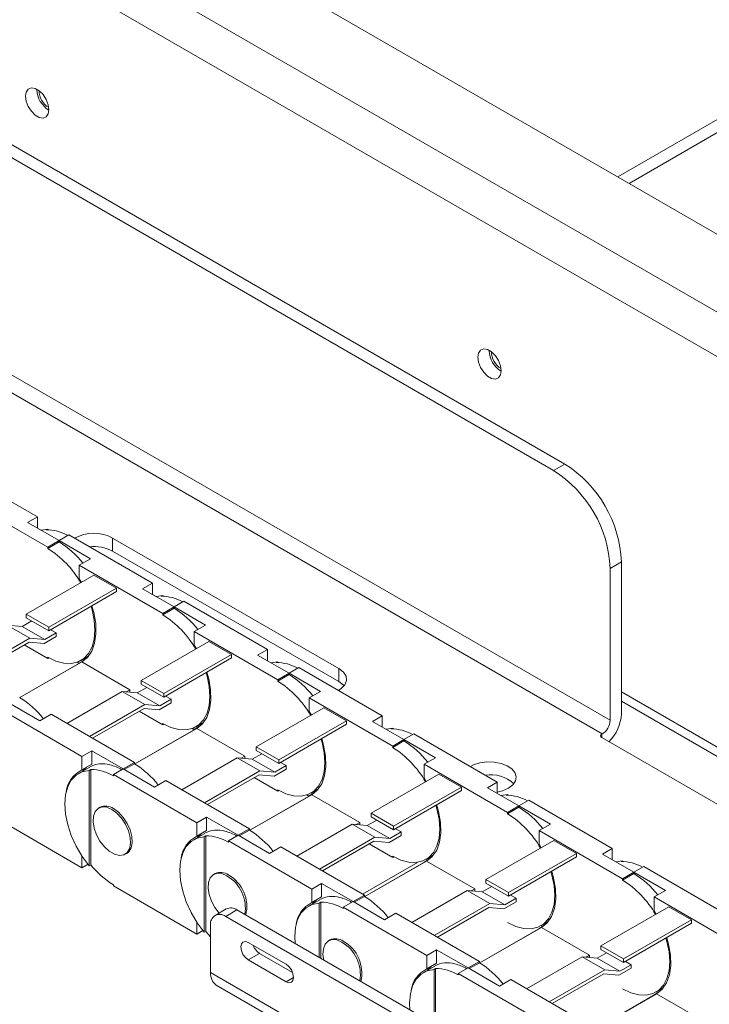
# Paper-space layout 'Sheet1(3)' of a CAD drawing. Units: millimetres. Extents: x 97 to 7556, y 265 to 3895.
# Drawn here: x 4672 to 4802, y 2470 to 2655 of the extents above; entities that cross this region are included whole.
import ezdxf

# ---------------------------------------------------------------- set-up
doc = ezdxf.new("R2010")
doc.units = ezdxf.units.MM

psp = doc.layouts.new('Sheet1(3)')

# ---------------------------------------------------------------- linework, layer by layer
at = {"color": 7, "linetype": 'Continuous', "lineweight": 0}
for p, q in [((4463.41, 2810.54), (5410.94, 2263.55)), ((4446.51, 2805.68), (5402.52, 2253.79)), ((4442.91, 2799.44), (5398.92, 2247.54)), ((4916.95, 2701.7), (4784.45, 2625.21)), ((4786.57, 2623.98), (4916.95, 2699.25)), ((4774.54, 2571.32), (4633.12, 2652.97)), ((4772.42, 2570.1), (4631, 2651.74)), ((4675.48, 2641.58), (4675.48, 2641.66)), ((4783.03, 2523.23), (4620.39, 2617.12)), ((4781.54, 2520.66), (4618.91, 2614.55)), ((4760.33, 2592.59), (4760.33, 2592.67)), ((4772.42, 2570.1), (4774.54, 2571.32)), ((4675.58, 2561.42), (4659.92, 2570.46)), ((4677.53, 2555.73), (4661.86, 2564.77)), ((4673.74, 2560.36), (4675.58, 2561.42)), ((4675.58, 2559.3), (4675.58, 2561.42)), ((4679.65, 2556.95), (4673.74, 2560.36)), ((4677.53, 2559.13), (4676.28, 2558.89)), ((4677.24, 2558.97), (4677.53, 2559.13)), ((4677.53, 2558.97), (4677.53, 2559.13)), ((4681.49, 2558.01), (4679.65, 2556.95)), ((4697.15, 2548.97), (4681.49, 2558.01)), ((4677.53, 2555.73), (4679.65, 2556.95)), ((4679.65, 2556.71), (4677.53, 2555.48)), ((4677.53, 2555.73), (4677.53, 2555.48)), ((4679.65, 2556.71), (4679.65, 2556.95)), ((4679.65, 2556.95), (4685.55, 2553.54)), ((4732.12, 2532.95), (4689.69, 2557.44)), ((4689.69, 2554.99), (4689.69, 2557.44)), ((4732.12, 2530.5), (4689.69, 2554.99)), ((4683.43, 2552.32), (4685.55, 2553.54)), ((4683.43, 2552.32), (4683.43, 2549.79)), ((4699.09, 2543.28), (4683.43, 2552.32)), ((4785.15, 2552.95), (4783.03, 2551.73)), ((4785.15, 2524.46), (4785.15, 2552.95)), ((4673.46, 2543.13), (4686.19, 2550.48)), ((4686.19, 2550.48), (4690.43, 2548.03)), ((4783.03, 2551.73), (4783.03, 2523.23)), ((4683.43, 2549.79), (4683.84, 2549.12)), ((4695.31, 2547.91), (4697.15, 2548.97)), ((4697.15, 2546.85), (4697.15, 2548.97)), ((4690.43, 2548.03), (4677.7, 2540.69)), ((4677.7, 2540.03), (4690.43, 2547.38)), ((4690.43, 2548.03), (4690.43, 2547.38)), ((4701.21, 2544.5), (4695.31, 2547.91)), ((4699.09, 2546.68), (4697.85, 2546.44)), ((4698.81, 2546.51), (4699.09, 2546.68)), ((4699.09, 2546.52), (4699.09, 2546.68)), ((4703.05, 2545.56), (4701.21, 2544.5)), ((4718.72, 2536.52), (4703.05, 2545.56)), ((4677.7, 2540.69), (4673.46, 2543.13)), ((4673.46, 2542.48), (4673.46, 2543.13)), ((4699.09, 2543.28), (4701.21, 2544.5)), ((4701.21, 2544.26), (4699.09, 2543.03)), ((4699.09, 2543.28), (4699.09, 2543.03)), ((4701.21, 2544.26), (4701.21, 2544.5)), ((4701.21, 2544.5), (4707.12, 2541.09)), ((4674.17, 2538.64), (4669.93, 2541.09)), ((4672.75, 2540.84), (4669.93, 2541.09)), ((4672.75, 2540.84), (4674.53, 2541.87)), ((4673.46, 2542.48), (4677.7, 2540.03)), ((4705, 2539.87), (4707.12, 2541.09)), ((4677, 2538.39), (4672.75, 2540.84)), ((4677, 2538.39), (4679.12, 2539.62)), ((4677.7, 2540.69), (4677.7, 2540.03)), ((4679.12, 2539.62), (4678.05, 2540.23)), ((4679.12, 2539.62), (4679.12, 2538.96)), ((4705, 2539.87), (4705, 2537.34)), ((4720.66, 2530.83), (4705, 2539.87)), ((4663.77, 2532.64), (4674.17, 2538.64)), ((4674.02, 2537.9), (4664.34, 2532.32)), ((4673.1, 2537.38), (4677.53, 2534.82)), ((4676.84, 2537.65), (4674.02, 2537.9)), ((4674.17, 2538.64), (4677, 2538.39)), ((4679.12, 2538.96), (4676.84, 2537.65)), ((4695.03, 2530.68), (4707.76, 2538.03)), ((4705, 2537.34), (4705.4, 2536.67)), ((4707.76, 2538.03), (4712, 2535.58)), ((4712, 2535.58), (4699.27, 2528.24)), ((4712, 2535.58), (4712, 2534.93)), ((4716.88, 2535.46), (4718.72, 2536.52)), ((4722.78, 2532.05), (4716.88, 2535.46)), ((4718.72, 2534.4), (4718.72, 2536.52)), ((4683.71, 2534.08), (4672.29, 2527.48)), ((4672.3, 2527.48), (4683.89, 2534.17)), ((4677.53, 2535.07), (4677.53, 2534.82)), ((4677.74, 2534.95), (4677.53, 2534.82)), ((4683.39, 2533.89), (4683.01, 2534.11)), ((4683.43, 2533.95), (4684.39, 2534.5)), ((4683.43, 2533.95), (4683.43, 2533.91)), ((4683.78, 2534.45), (4685.15, 2535.25)), ((4683.89, 2534.17), (4692.91, 2528.97)), ((4699.27, 2527.58), (4712, 2534.93)), ((4720.66, 2534.23), (4719.42, 2533.99)), ((4720.38, 2534.06), (4720.66, 2534.23)), ((4720.66, 2534.07), (4720.66, 2534.23)), ((4720.66, 2530.83), (4722.78, 2532.05)), ((4722.78, 2531.81), (4720.66, 2530.58)), ((4724.62, 2533.11), (4722.78, 2532.05)), ((4722.78, 2532.05), (4728.69, 2528.64)), ((4722.78, 2532.05), (4722.78, 2531.81)), ((4740.28, 2524.07), (4724.62, 2533.11)), ((4732.12, 2530.5), (4732.12, 2532.95)), ((4699.27, 2528.24), (4695.03, 2530.68)), ((4695.03, 2530.03), (4695.03, 2530.68)), ((4695.03, 2530.03), (4699.27, 2527.58)), ((4720.66, 2530.83), (4720.66, 2530.58)), ((4691.49, 2528.64), (4681.1, 2522.64)), ((4695.73, 2526.19), (4691.49, 2528.64)), ((4694.32, 2528.39), (4691.49, 2528.64)), ((4692.23, 2528.58), (4692.91, 2528.97)), ((4692.91, 2528.97), (4692.91, 2528.52)), ((4694.32, 2528.39), (4696.1, 2529.41)), ((4698.56, 2525.94), (4694.32, 2528.39)), ((4699.27, 2528.24), (4699.27, 2527.58)), ((4726.56, 2527.42), (4728.69, 2528.64)), ((4676.01, 2523.13), (4670.1, 2526.54)), ((4685.34, 2520.19), (4695.73, 2526.19)), ((4695.73, 2526.19), (4698.56, 2525.94)), ((4700.68, 2526.51), (4698.41, 2525.2)), ((4698.56, 2525.94), (4700.68, 2527.17)), ((4700.68, 2527.17), (4699.62, 2527.78)), ((4700.68, 2527.17), (4700.68, 2526.51)), ((4726.56, 2527.42), (4726.56, 2524.89)), ((4742.23, 2518.38), (4726.56, 2527.42)), ((4785.15, 2526.81), (4838.18, 2496.2)), ((4668.26, 2525.48), (4683.93, 2516.44)), ((4676.01, 2523.13), (4678.13, 2524.36)), ((4693.79, 2515.32), (4678.13, 2524.36)), ((4695.58, 2525.45), (4685.91, 2519.87)), ((4694.67, 2524.93), (4699.09, 2522.37)), ((4698.41, 2525.2), (4695.58, 2525.45)), ((4716.59, 2518.23), (4729.32, 2525.58)), ((4726.56, 2524.89), (4726.97, 2524.22)), ((4729.32, 2525.58), (4733.56, 2523.13)), ((4699.09, 2522.62), (4699.09, 2522.37)), ((4699.31, 2522.5), (4699.09, 2522.37)), ((4705.34, 2522), (4706.72, 2522.8)), ((4733.56, 2523.13), (4720.84, 2515.78)), ((4720.84, 2515.13), (4733.56, 2522.48)), ((4733.56, 2523.13), (4733.56, 2522.48)), ((4738.44, 2523.01), (4740.28, 2524.07)), ((4744.35, 2519.6), (4738.44, 2523.01)), ((4740.28, 2521.95), (4740.28, 2524.07)), ((4693.86, 2515.03), (4705.46, 2521.72)), ((4705.28, 2521.63), (4693.86, 2515.03)), ((4704.96, 2521.44), (4704.58, 2521.66)), ((4705, 2521.5), (4705.95, 2522.05)), ((4705, 2521.5), (4705, 2521.46)), ((4705.46, 2521.72), (4714.47, 2516.52)), ((4742.23, 2521.78), (4740.98, 2521.54)), ((4741.94, 2521.61), (4742.23, 2521.78)), ((4742.23, 2521.62), (4742.23, 2521.78)), ((4746.19, 2520.66), (4744.35, 2519.6)), ((4761.85, 2511.62), (4746.19, 2520.66)), ((4781.54, 2520.66), (4781.44, 2520.6)), ((4742.23, 2518.38), (4744.35, 2519.6)), ((4744.35, 2519.36), (4742.23, 2518.13)), ((4744.35, 2519.36), (4744.35, 2519.6)), ((4744.35, 2519.6), (4750.25, 2516.19)), ((4744.35, 2519.6), (4744.35, 2519.36)), ((4835.53, 2488.76), (4781.44, 2519.99)), ((4683.93, 2516.44), (4685.76, 2517.5)), ((4685.76, 2514.97), (4685.76, 2517.5)), ((4685.76, 2517.5), (4691.67, 2514.09)), ((4715.89, 2515.94), (4717.66, 2516.96)), ((4720.84, 2515.78), (4716.59, 2518.23)), ((4716.59, 2517.58), (4716.59, 2518.23)), ((4716.59, 2517.58), (4720.84, 2515.13)), ((4742.23, 2518.38), (4742.23, 2518.13)), ((4683.93, 2516.44), (4683.93, 2513.91)), ((4691.67, 2514.09), (4693.79, 2515.32)), ((4693.79, 2515.07), (4691.88, 2513.97)), ((4693.79, 2515.07), (4693.79, 2515.32)), ((4713.06, 2516.19), (4702.66, 2510.19)), ((4717.3, 2513.74), (4713.06, 2516.19)), ((4715.89, 2515.94), (4713.06, 2516.19)), ((4713.8, 2516.13), (4714.47, 2516.52)), ((4714.47, 2516.52), (4714.47, 2516.07)), ((4720.13, 2513.49), (4715.89, 2515.94)), ((4720.84, 2515.78), (4720.84, 2515.13)), ((4722.25, 2514.72), (4721.18, 2515.33)), ((4748.13, 2514.97), (4750.25, 2516.19)), ((4685.42, 2514.46), (4683.3, 2513.24)), ((4683.93, 2513.91), (4685.76, 2514.97)), ((4685.3, 2513.82), (4685.59, 2513.98)), ((4685.3, 2513.82), (4685.3, 2495.91)), ((4685.59, 2513.98), (4685.59, 2496.07)), ((4689.16, 2514.88), (4689.16, 2514.87)), ((4691.67, 2514.09), (4689.83, 2513.03)), ((4697.57, 2510.68), (4691.67, 2514.09)), ((4706.91, 2507.74), (4717.3, 2513.74)), ((4717.3, 2513.74), (4720.13, 2513.49)), ((4722.25, 2514.06), (4719.98, 2512.75)), ((4720.13, 2513.49), (4722.25, 2514.72)), ((4722.25, 2514.72), (4722.25, 2514.06)), ((4748.13, 2514.97), (4748.13, 2512.44)), ((4763.79, 2505.93), (4748.13, 2514.97)), ((4689.83, 2513.03), (4705.49, 2503.99)), ((4689.83, 2512.78), (4689.83, 2513.03)), ((4697.57, 2510.68), (4699.69, 2511.91)), ((4715.36, 2502.87), (4699.69, 2511.91)), ((4717.15, 2513), (4707.47, 2507.42)), ((4716.24, 2512.48), (4720.66, 2509.92)), ((4719.98, 2512.75), (4717.15, 2513)), ((4738.16, 2505.78), (4750.89, 2513.13)), ((4748.13, 2512.44), (4748.54, 2511.77)), ((4750.89, 2513.13), (4755.13, 2510.68)), ((4760.01, 2510.56), (4761.85, 2511.62)), ((4761.85, 2509.5), (4761.85, 2511.62)), ((4720.66, 2510.17), (4720.66, 2509.92)), ((4720.87, 2510.05), (4720.66, 2509.92)), ((4726.56, 2509.05), (4727.52, 2509.6)), ((4726.91, 2509.55), (4728.29, 2510.35)), ((4755.13, 2510.68), (4742.4, 2503.33)), ((4742.4, 2502.68), (4755.13, 2510.03)), ((4755.13, 2510.68), (4755.13, 2510.03)), ((4765.92, 2507.15), (4760.01, 2510.56)), ((4726.85, 2509.18), (4715.42, 2502.58)), ((4715.43, 2502.58), (4727.03, 2509.27)), ((4726.52, 2508.99), (4726.15, 2509.21)), ((4726.56, 2509.05), (4726.56, 2509.01)), ((4727.03, 2509.27), (4736.04, 2504.07)), ((4763.79, 2509.33), (4762.55, 2509.09)), ((4763.51, 2509.16), (4763.79, 2509.33)), ((4763.79, 2509.17), (4763.79, 2509.33)), ((4767.75, 2508.21), (4765.92, 2507.15)), ((4783.42, 2499.17), (4767.75, 2508.21)), ((4687.33, 2506.91), (4687.05, 2506.74)), ((4763.79, 2505.93), (4765.92, 2507.15)), ((4765.92, 2506.91), (4763.79, 2505.68)), ((4763.79, 2505.93), (4763.79, 2505.68)), ((4765.92, 2507.15), (4771.82, 2503.74)), ((4765.92, 2507.15), (4765.92, 2506.91)), ((4683.93, 2495.53), (4668.26, 2504.58)), ((4705.49, 2503.99), (4707.33, 2505.05)), ((4705.49, 2503.99), (4705.49, 2501.46)), ((4707.33, 2502.52), (4707.33, 2505.05)), ((4707.33, 2505.05), (4713.24, 2501.64)), ((4735.36, 2503.68), (4736.04, 2504.07)), ((4736.04, 2504.07), (4736.04, 2503.62)), ((4737.45, 2503.49), (4739.23, 2504.51)), ((4742.4, 2503.33), (4738.16, 2505.78)), ((4738.16, 2505.13), (4738.16, 2505.78)), ((4738.16, 2505.13), (4742.4, 2502.68)), ((4705.49, 2501.46), (4707.33, 2502.52)), ((4710.73, 2502.43), (4710.73, 2502.42)), ((4713.24, 2501.64), (4715.36, 2502.87)), ((4715.36, 2502.62), (4713.45, 2501.52)), ((4715.36, 2502.62), (4715.36, 2502.87)), ((4734.63, 2503.74), (4724.23, 2497.74)), ((4738.87, 2501.29), (4734.63, 2503.74)), ((4737.45, 2503.49), (4734.63, 2503.74)), ((4741.7, 2501.04), (4737.45, 2503.49)), ((4741.7, 2501.04), (4743.82, 2502.27)), ((4742.4, 2503.33), (4742.4, 2502.68)), ((4743.82, 2502.27), (4742.75, 2502.88)), ((4743.82, 2502.27), (4743.82, 2501.61)), ((4769.7, 2502.52), (4771.82, 2503.74)), ((4769.7, 2502.52), (4769.7, 2499.99)), ((4785.36, 2493.48), (4769.7, 2502.52)), ((4706.99, 2502.01), (4704.86, 2500.79)), ((4706.87, 2501.37), (4707.15, 2501.53)), ((4706.87, 2501.37), (4706.87, 2483.46)), ((4707.15, 2501.53), (4707.15, 2483.62)), ((4713.24, 2501.64), (4711.4, 2500.58)), ((4711.4, 2500.58), (4727.06, 2491.54)), ((4711.4, 2500.33), (4711.4, 2500.58)), ((4719.14, 2498.23), (4713.24, 2501.64)), ((4728.47, 2495.29), (4738.87, 2501.29)), ((4738.72, 2500.55), (4729.04, 2494.97)), ((4741.55, 2500.3), (4738.72, 2500.55)), ((4738.87, 2501.29), (4741.7, 2501.04)), ((4743.82, 2501.61), (4741.55, 2500.3)), ((4759.73, 2493.33), (4772.46, 2500.68)), ((4772.46, 2500.68), (4776.7, 2498.23)), ((4719.14, 2498.23), (4721.26, 2499.46)), ((4736.92, 2490.42), (4721.26, 2499.46)), ((4737.8, 2500.03), (4742.23, 2497.47)), ((4769.7, 2499.99), (4770.1, 2499.32)), ((4781.58, 2498.11), (4783.42, 2499.17)), ((4783.42, 2497.05), (4783.42, 2499.17)), ((4683.93, 2495.53), (4683.93, 2497.78)), ((4692.05, 2498.08), (4692.33, 2498.25)), ((4748.41, 2496.73), (4736.99, 2490.13)), ((4737, 2490.13), (4748.59, 2496.82)), ((4742.23, 2497.72), (4742.23, 2497.47)), ((4742.44, 2497.6), (4742.23, 2497.47)), ((4748.13, 2496.6), (4749.09, 2497.15)), ((4748.13, 2496.6), (4748.13, 2496.56)), ((4748.48, 2497.1), (4749.85, 2497.89)), ((4748.59, 2496.82), (4757.61, 2491.62)), ((4776.7, 2498.23), (4763.97, 2490.88)), ((4763.97, 2490.23), (4776.7, 2497.58)), ((4776.7, 2498.23), (4776.7, 2497.58)), ((4787.48, 2494.7), (4781.58, 2498.11)), ((4785.36, 2496.88), (4784.12, 2496.64)), ((4785.08, 2496.71), (4785.36, 2496.88)), ((4785.36, 2496.72), (4785.36, 2496.88)), ((4685.07, 2496.2), (4683.93, 2495.53)), ((4685.59, 2496.07), (4685.3, 2495.91)), ((4746.87, 2496.56), (4736.57, 2490.62)), ((4789.32, 2495.76), (4787.48, 2494.7)), ((4804.98, 2486.72), (4789.32, 2495.76)), ((4708.9, 2494.46), (4708.61, 2494.29)), ((4763.97, 2490.88), (4759.73, 2493.33)), ((4759.73, 2492.68), (4759.73, 2493.33)), ((4785.36, 2493.48), (4787.48, 2494.7)), ((4787.48, 2494.46), (4785.36, 2493.23)), ((4785.36, 2493.48), (4785.36, 2493.23)), ((4787.48, 2494.46), (4787.48, 2494.7)), ((4787.48, 2494.7), (4793.39, 2491.29)), ((4689.83, 2492.37), (4689.83, 2492.13)), ((4705.49, 2483.08), (4689.83, 2492.13)), ((4727.06, 2491.54), (4728.9, 2492.6)), ((4727.06, 2491.54), (4727.06, 2489.01)), ((4728.9, 2490.07), (4728.9, 2492.6)), ((4728.9, 2492.6), (4734.8, 2489.19)), ((4756.19, 2491.29), (4745.8, 2485.29)), ((4760.43, 2488.84), (4756.19, 2491.29)), ((4759.02, 2491.04), (4756.19, 2491.29)), ((4756.93, 2491.23), (4757.61, 2491.62)), ((4757.61, 2491.62), (4757.61, 2491.17)), ((4759.02, 2491.04), (4760.8, 2492.06)), ((4763.26, 2488.59), (4759.02, 2491.04)), ((4759.73, 2492.68), (4763.97, 2490.23)), ((4791.26, 2490.07), (4793.39, 2491.29)), ((4728.55, 2489.56), (4726.43, 2488.34)), ((4727.06, 2489.01), (4728.9, 2490.07)), ((4732.3, 2489.98), (4732.29, 2489.97)), ((4734.8, 2489.19), (4732.96, 2488.13)), ((4734.8, 2489.19), (4736.92, 2490.42)), ((4740.71, 2485.78), (4734.8, 2489.19)), ((4736.92, 2490.17), (4735.01, 2489.07)), ((4736.92, 2490.17), (4736.92, 2490.42)), ((4763.26, 2488.59), (4765.38, 2489.82)), ((4763.97, 2490.88), (4763.97, 2490.23)), ((4765.38, 2489.82), (4764.32, 2490.43)), ((4765.38, 2489.82), (4765.38, 2489.16)), ((4791.26, 2490.07), (4791.26, 2487.54)), ((4806.93, 2481.03), (4791.26, 2490.07)), ((4711.02, 2487.84), (4708.9, 2486.61)), ((4713.02, 2487.64), (4710.9, 2486.41)), ((4755.45, 2463.15), (4713.02, 2487.64)), ((4728.44, 2488.92), (4728.72, 2489.08)), ((4728.44, 2488.92), (4728.44, 2478.74)), ((4728.72, 2489.08), (4728.72, 2478.58)), ((4732.96, 2488.13), (4748.63, 2479.09)), ((4732.96, 2487.88), (4732.96, 2488.13)), ((4750.04, 2482.84), (4760.43, 2488.84)), ((4760.28, 2488.1), (4750.61, 2482.52)), ((4763.11, 2487.85), (4760.28, 2488.1)), ((4760.43, 2488.84), (4763.26, 2488.59)), ((4765.38, 2489.16), (4763.11, 2487.85)), ((4781.29, 2480.88), (4794.02, 2488.23)), ((4791.26, 2487.54), (4791.67, 2486.87)), ((4794.02, 2488.23), (4798.27, 2485.78)), ((4753.33, 2461.92), (4710.9, 2486.41)), ((4740.71, 2485.78), (4742.83, 2487.01)), ((4758.49, 2477.96), (4742.83, 2487.01)), ((4798.27, 2485.78), (4785.54, 2478.43)), ((4798.27, 2485.78), (4798.27, 2485.13)), ((4705.49, 2483.08), (4705.49, 2485.33)), ((4706.64, 2483.75), (4705.49, 2483.08)), ((4708.07, 2484.78), (4708.07, 2475.88)), ((4758.56, 2477.68), (4770.16, 2484.37)), ((4769.98, 2484.27), (4758.56, 2477.68)), ((4769.7, 2484.14), (4770.65, 2484.7)), ((4769.7, 2484.14), (4769.7, 2484.11)), ((4770.04, 2484.65), (4771.42, 2485.44)), ((4770.16, 2484.37), (4779.17, 2479.17)), ((4785.54, 2477.78), (4798.27, 2485.13)), ((4707.15, 2483.62), (4706.87, 2483.46)), ((4730.46, 2482.01), (4730.18, 2481.84)), ((4722.22, 2477.43), (4715.14, 2481.51)), ((4748.63, 2479.09), (4750.46, 2480.15)), ((4750.46, 2477.62), (4750.46, 2480.15)), ((4750.46, 2480.15), (4756.37, 2476.74)), ((4785.54, 2478.43), (4781.29, 2480.88)), ((4781.29, 2480.23), (4781.29, 2480.88)), ((4781.29, 2480.23), (4785.54, 2477.78)), ((4717.27, 2479.47), (4715.14, 2478.25)), ((4715.14, 2478.25), (4722.22, 2474.17)), ((4723.44, 2475.91), (4717.27, 2479.47)), ((4748.63, 2479.09), (4748.63, 2476.56)), ((4777.76, 2478.84), (4767.36, 2472.84)), ((4782, 2476.39), (4777.76, 2478.84)), ((4780.59, 2478.59), (4777.76, 2478.84)), ((4778.5, 2478.78), (4779.17, 2479.17)), ((4779.17, 2479.17), (4779.17, 2478.72)), ((4780.59, 2478.59), (4782.36, 2479.61)), ((4784.83, 2476.14), (4780.59, 2478.59)), ((4785.54, 2478.43), (4785.54, 2477.78)), ((4750.12, 2477.11), (4748, 2475.89)), ((4748.63, 2476.56), (4750.46, 2477.62)), ((4750.01, 2476.47), (4750.29, 2476.63)), ((4750.01, 2476.47), (4750.01, 2466.29)), ((4750.29, 2476.63), (4750.29, 2466.13)), ((4753.86, 2477.53), (4753.86, 2477.52)), ((4756.37, 2476.74), (4754.53, 2475.68)), ((4756.37, 2476.74), (4758.49, 2477.96)), ((4762.27, 2473.33), (4756.37, 2476.74)), ((4758.49, 2477.72), (4756.58, 2476.62)), ((4758.49, 2477.72), (4758.49, 2477.96)), ((4771.61, 2470.39), (4782, 2476.39)), ((4782, 2476.39), (4784.83, 2476.14)), ((4786.95, 2476.71), (4784.68, 2475.4)), ((4784.83, 2476.14), (4786.95, 2477.36)), ((4786.95, 2477.36), (4785.88, 2477.98)), ((4786.95, 2477.36), (4786.95, 2476.71)), ((4756.16, 2448.12), (4708.07, 2475.88)), ((4754.53, 2475.68), (4770.19, 2466.64)), ((4754.53, 2475.43), (4754.53, 2475.68)), ((4762.27, 2473.33), (4764.39, 2474.56)), ((4780.06, 2465.51), (4764.39, 2474.56)), ((4781.85, 2475.65), (4772.17, 2470.07)), ((4784.68, 2475.4), (4781.85, 2475.65)), ((4709.13, 2473.54), (4757.21, 2445.79)), ((4791.61, 2472.2), (4792.99, 2472.99)), ((4791.55, 2471.82), (4780.12, 2465.23)), ((4780.13, 2465.23), (4791.73, 2471.92)), ((4791.26, 2471.69), (4792.22, 2472.25)), ((4791.26, 2471.69), (4791.26, 2471.66)), ((4791.73, 2471.92), (4800.74, 2466.72))]:
    psp.add_line(p, q, dxfattribs=at)
at = {"color": 8, "linetype": 'Continuous', "lineweight": 0}
for p, q in [((4785.15, 2528.54), (4838.18, 2497.92)), ((4781.44, 2520.6), (4781.44, 2519.99)), ((4723.63, 2474.98), (4722.22, 2474.17))]:
    psp.add_line(p, q, dxfattribs=at)
at = {"color": 7, "linetype": 'Continuous', "lineweight": 0, "flags": 128}
for points in [[(4677.74, 2637.82), (4677.61, 2638.76), (4677.23, 2639.75), (4676.64, 2640.65), (4675.93, 2641.36), (4675.17, 2641.8), (4674.45, 2641.91), (4673.87, 2641.68), (4673.49, 2641.14), (4673.35, 2640.35), (4673.49, 2639.41), (4673.87, 2638.43), (4674.45, 2637.53), (4675.17, 2636.82), (4675.93, 2636.38), (4676.64, 2636.26), (4677.23, 2636.49), (4677.61, 2637.03), (4677.74, 2637.82)], [(4762.59, 2588.84), (4762.46, 2589.78), (4762.08, 2590.76), (4761.5, 2591.66), (4760.78, 2592.38), (4760.02, 2592.82), (4759.3, 2592.93), (4758.72, 2592.7), (4758.34, 2592.16), (4758.21, 2591.37), (4758.34, 2590.43), (4758.72, 2589.45), (4759.3, 2588.54), (4760.02, 2587.83), (4760.78, 2587.39), (4761.5, 2587.28), (4762.08, 2587.51), (4762.46, 2588.05), (4762.59, 2588.84)], [(4685.81, 2544.71), (4686.15, 2543.49), (4686.51, 2541.41), (4686.56, 2539.46), (4686.32, 2537.71), (4685.78, 2536.21), (4684.96, 2535.02), (4683.89, 2534.17)], [(4677.53, 2535.07), (4679.06, 2534.34), (4680.55, 2533.94), (4681.95, 2533.89), (4683.21, 2534.18), (4684.3, 2534.81), (4685.18, 2535.75), (4685.83, 2536.99), (4686.23, 2538.48), (4686.37, 2540.17), (4686.23, 2542.02), (4685.83, 2543.97), (4685.65, 2544.62)], [(4699.09, 2522.62), (4700.63, 2521.89), (4702.12, 2521.49), (4703.51, 2521.44), (4704.77, 2521.73), (4705.86, 2522.36), (4706.75, 2523.3), (4707.4, 2524.54), (4707.8, 2526.03), (4707.93, 2527.72), (4707.8, 2529.57), (4707.4, 2531.52), (4707.21, 2532.17)], [(4707.38, 2532.26), (4707.71, 2531.04), (4708.07, 2528.96), (4708.13, 2527.01), (4707.88, 2525.26), (4707.34, 2523.76), (4706.53, 2522.57), (4705.46, 2521.72)], [(4732.05, 2528.83), (4732.58, 2529.18), (4733.26, 2529.9), (4733.57, 2530.7), (4733.47, 2531.52), (4732.97, 2532.29), (4732.12, 2532.95)], [(4733.11, 2529.68), (4732.97, 2529.84), (4732.12, 2530.5)], [(4720.66, 2510.17), (4722.2, 2509.44), (4723.68, 2509.04), (4725.08, 2508.98), (4726.34, 2509.28), (4727.43, 2509.91), (4728.31, 2510.85), (4728.97, 2512.09), (4729.36, 2513.58), (4729.5, 2515.27), (4729.36, 2517.12), (4728.97, 2519.07), (4728.78, 2519.72)], [(4728.94, 2519.81), (4729.28, 2518.59), (4729.64, 2516.51), (4729.7, 2514.56), (4729.45, 2512.81), (4728.91, 2511.31), (4728.09, 2510.12), (4727.03, 2509.27)], [(4763.94, 2510.5), (4764.76, 2511.12), (4765.26, 2511.85), (4765.4, 2512.63), (4765.17, 2513.41), (4764.58, 2514.12), (4763.69, 2514.71), (4762.55, 2515.14), (4761.25, 2515.38), (4759.89, 2515.41), (4758.57, 2515.22), (4757.38, 2514.84), (4756.8, 2514.54)], [(4685.3, 2495.91), (4684, 2497.68), (4682.86, 2499.59), (4681.94, 2501.6), (4681.27, 2503.63), (4680.85, 2505.63), (4680.71, 2507.52), (4680.85, 2509.25), (4681.27, 2510.76), (4681.94, 2512.01), (4682.86, 2512.95), (4684, 2513.56), (4685.3, 2513.82)], [(4684.04, 2513.67), (4684.68, 2514.31), (4684.81, 2514.42)], [(4761.85, 2509.77), (4762.85, 2510.02), (4763.94, 2510.5)], [(4689.55, 2506.5), (4690.5, 2505.8), (4691.38, 2504.84), (4692.13, 2503.71), (4692.69, 2502.48), (4693.01, 2501.25), (4693.07, 2500.1), (4692.88, 2499.12), (4692.44, 2498.39), (4691.78, 2497.96), (4690.96, 2497.86), (4690.03, 2498.09), (4689.07, 2498.65), (4688.14, 2499.48), (4687.32, 2500.54), (4686.66, 2501.73), (4686.22, 2502.97), (4686.02, 2504.17), (4686.09, 2505.24), (4686.41, 2506.11), (4686.96, 2506.69), (4687.71, 2506.96), (4688.59, 2506.9), (4689.55, 2506.5)], [(4689.83, 2506.66), (4690.78, 2505.96), (4691.67, 2505.01), (4692.41, 2503.87), (4692.97, 2502.64), (4693.29, 2501.41), (4693.36, 2500.26), (4693.16, 2499.29), (4692.72, 2498.56), (4692.33, 2498.25)], [(4742.23, 2497.72), (4743.76, 2496.99), (4745.25, 2496.59), (4746.65, 2496.53), (4747.91, 2496.83), (4749, 2497.46), (4749.88, 2498.4), (4750.53, 2499.64), (4750.93, 2501.13), (4751.07, 2502.82), (4750.93, 2504.67), (4750.53, 2506.62), (4750.35, 2507.27)], [(4750.51, 2507.36), (4750.85, 2506.14), (4751.21, 2504.06), (4751.26, 2502.11), (4751.02, 2500.36), (4750.48, 2498.86), (4749.66, 2497.67), (4748.59, 2496.82)], [(4706.87, 2483.46), (4705.56, 2485.23), (4704.43, 2487.14), (4703.51, 2489.15), (4702.83, 2491.18), (4702.42, 2493.18), (4702.28, 2495.07), (4702.42, 2496.8), (4702.83, 2498.31), (4703.51, 2499.56), (4704.43, 2500.5), (4705.56, 2501.11), (4706.87, 2501.37)], [(4705.61, 2501.22), (4706.24, 2501.86), (4706.38, 2501.97)], [(4763.79, 2485.27), (4765.33, 2484.54), (4766.82, 2484.14), (4768.21, 2484.08), (4769.48, 2484.38), (4770.56, 2485.01), (4771.45, 2485.95), (4772.1, 2487.19), (4772.5, 2488.68), (4772.63, 2490.37), (4772.5, 2492.22), (4772.1, 2494.17), (4771.91, 2494.82)], [(4772.08, 2494.91), (4772.41, 2493.69), (4772.77, 2491.61), (4772.83, 2489.66), (4772.58, 2487.91), (4772.04, 2486.41), (4771.23, 2485.22), (4770.16, 2484.37)], [(4709.68, 2487.06), (4708.88, 2488.09), (4708.23, 2489.28), (4707.78, 2490.52), (4707.59, 2491.72), (4707.65, 2492.79), (4707.98, 2493.65), (4708.53, 2494.24), (4709.28, 2494.51), (4710.16, 2494.45), (4711.11, 2494.05)], [(4727.18, 2488.77), (4727.81, 2489.41), (4727.94, 2489.52)], [(4723.91, 2481.36), (4723.84, 2482.62), (4723.98, 2484.35), (4724.4, 2485.86), (4725.08, 2487.11), (4726, 2488.05), (4727.13, 2488.66), (4728.44, 2488.92)], [(4707.15, 2483.62), (4707.65, 2483.05), (4708.07, 2482.59)], [(4729.31, 2478.24), (4729.15, 2479.27), (4729.22, 2480.34), (4729.54, 2481.2), (4730.1, 2481.79), (4730.84, 2482.06), (4731.73, 2482), (4732.68, 2481.6)], [(4785.36, 2472.82), (4786.9, 2472.09), (4788.38, 2471.69), (4789.78, 2471.63), (4791.04, 2471.93), (4792.13, 2472.56), (4793.02, 2473.5), (4793.67, 2474.74), (4794.07, 2476.23), (4794.2, 2477.92), (4794.07, 2479.77), (4793.67, 2481.72), (4793.48, 2482.37)], [(4793.64, 2482.46), (4793.98, 2481.24), (4794.34, 2479.16), (4794.4, 2477.21), (4794.15, 2475.46), (4793.61, 2473.96), (4792.79, 2472.77), (4791.73, 2471.92)], [(4715.14, 2481.51), (4714.6, 2481.7), (4714.14, 2481.61), (4713.84, 2481.26), (4713.73, 2480.7), (4713.84, 2480.01), (4714.14, 2479.3), (4714.6, 2478.69), (4715.14, 2478.25)], [(4722.22, 2474.17), (4722.76, 2473.98), (4723.22, 2474.07), (4723.52, 2474.42), (4723.63, 2474.98), (4723.52, 2475.67), (4723.22, 2476.38), (4722.76, 2477), (4722.22, 2477.43)], [(4745.47, 2468.91), (4745.41, 2470.17), (4745.55, 2471.9), (4745.97, 2473.41), (4746.64, 2474.66), (4747.56, 2475.6), (4748.7, 2476.21), (4750.01, 2476.47)], [(4748.74, 2476.32), (4749.38, 2476.96), (4749.51, 2477.07)]]:
    psp.add_lwpolyline(points, dxfattribs=at)
at = {"color": 7, "linetype": 'Continuous', "lineweight": 0}
for centre, radius, start, end in [((4680.15, 2641.75), 4.68, 182.0983, 238.9523), ((4679.54, 2641.39), 3.64, 180.1503, 239.8444), ((4765, 2592.77), 4.68, 182.0983, 238.9523), ((4764.39, 2592.41), 3.64, 180.1503, 239.8443), ((4762.28, 2552), 22.88, 2.3869, 57.6131), ((4760.16, 2550.78), 22.88, 2.3869, 57.6131), ((4677.34, 2551.26), 7.71, 59.3649, 90.7334), ((4686.16, 2550.8), 7.52, 61.9733, 118.6611), ((4670.91, 2542.4), 16.76, 37.9915, 58.5914), ((4686.18, 2548.19), 7.66, 62.6939, 96.3574), ((4668, 2540.21), 18, 29.3689, 58.0527), ((4698.91, 2538.8), 7.71, 59.3649, 90.7334), ((4689.57, 2527.76), 18, 29.3689, 58.0527), ((4692.48, 2529.95), 16.76, 37.9915, 58.5914), ((4681.78, 2537.92), 4.31, 292.6124, 296.7562), ((4720.48, 2526.35), 7.71, 59.3649, 90.7334), ((4714.05, 2517.5), 16.76, 37.9915, 58.5914), ((4711.14, 2515.31), 18, 29.3689, 58.0527), ((4663.49, 2513.21), 16.76, 37.9915, 58.5914), ((4777.12, 2524.89), 8.04, 314.9555, 356.9212), ((4779.8, 2523.38), 3.23, 302.6055, 357.3945), ((4703.34, 2525.47), 4.31, 292.6124, 296.7562), ((4742.04, 2513.9), 7.71, 59.3649, 90.7334), ((4735.61, 2505.05), 16.76, 37.9915, 58.5914), ((4781.55, 2520.29), 0.327, 110.7834, 249.2166), ((4732.7, 2502.86), 18, 29.3689, 58.0527), ((4687.8, 2510.03), 5.04, 74.3334, 118.1814), ((4685.05, 2500.76), 16.76, 37.9915, 58.5914), ((4686.24, 2509.12), 5.32, 115.8077, 172.1888), ((4685.67, 2506.16), 7.82, 57.8734, 90.627), ((4686.94, 2505.91), 9.23, 60.736, 76.1052), ((4760.6, 2506.67), 6.35, 47.0171, 99.256), ((4724.91, 2513.02), 4.31, 292.6124, 296.7562), ((4763.61, 2501.45), 7.71, 59.3649, 90.7334), ((4688.37, 2504.64), 2.49, 54.0706, 114.619), ((4757.18, 2492.6), 16.76, 37.9915, 58.5914), ((4754.27, 2490.41), 18, 29.3689, 58.0527), ((4709.37, 2497.58), 5.04, 74.3334, 118.1814), ((4708.51, 2493.46), 9.23, 60.736, 76.1052), ((4706.62, 2488.31), 16.76, 37.9915, 58.5914), ((4707.81, 2496.67), 5.32, 115.8078, 172.19), ((4707.24, 2493.71), 7.82, 57.8734, 90.627), ((4746.48, 2500.57), 4.31, 292.6124, 296.7562), ((4785.18, 2489), 7.71, 59.3649, 90.7334), ((4698.13, 2506.16), 16.09, 218.8189, 238.9685), ((4709.94, 2492.19), 2.49, 54.0706, 114.619), ((4707.62, 2488.01), 6.97, 349.9164, 59.9587), ((4708.09, 2488.31), 6.77, 345.6392, 60.7045), ((4775.84, 2477.96), 18, 29.3689, 58.0527), ((4778.75, 2480.15), 16.76, 37.9915, 58.5914), ((4730.94, 2485.13), 5.04, 74.3334, 118.1814), ((4730.08, 2481.01), 9.23, 60.736, 76.1052), ((4728.19, 2475.86), 16.76, 37.9915, 58.5914), ((4711.85, 2486), 2.01, 54.3824, 114.3071), ((4729.37, 2484.22), 5.32, 115.8073, 172.1847), ((4728.81, 2481.26), 7.82, 57.8734, 90.627), ((4709.8, 2485.06), 1.75, 50.7967, 189.214), ((4768.04, 2488.12), 4.31, 292.6124, 296.7562), ((4731.5, 2479.74), 2.49, 54.0706, 114.619), ((4718.95, 2482.08), 3.11, 200.4383, 237.1411), ((4729.19, 2475.56), 6.97, 349.9164, 59.9587), ((4729.62, 2475.83), 6.81, 346.4444, 60.5586), ((4750.94, 2471.77), 5.32, 115.8077, 172.189), ((4752.5, 2472.68), 5.04, 74.3334, 118.1814), ((4750.37, 2468.81), 7.82, 57.8734, 90.627), ((4751.64, 2468.56), 9.23, 60.736, 76.1052), ((4749.75, 2463.41), 16.76, 37.9915, 58.5914), ((4710.57, 2475.6), 2.51, 173.7012, 234.9867), ((4789.61, 2475.67), 4.31, 292.6124, 296.7562)]:
    psp.add_arc(centre, radius, start, end, dxfattribs=at)

doc.saveas('drawing.dxf')
